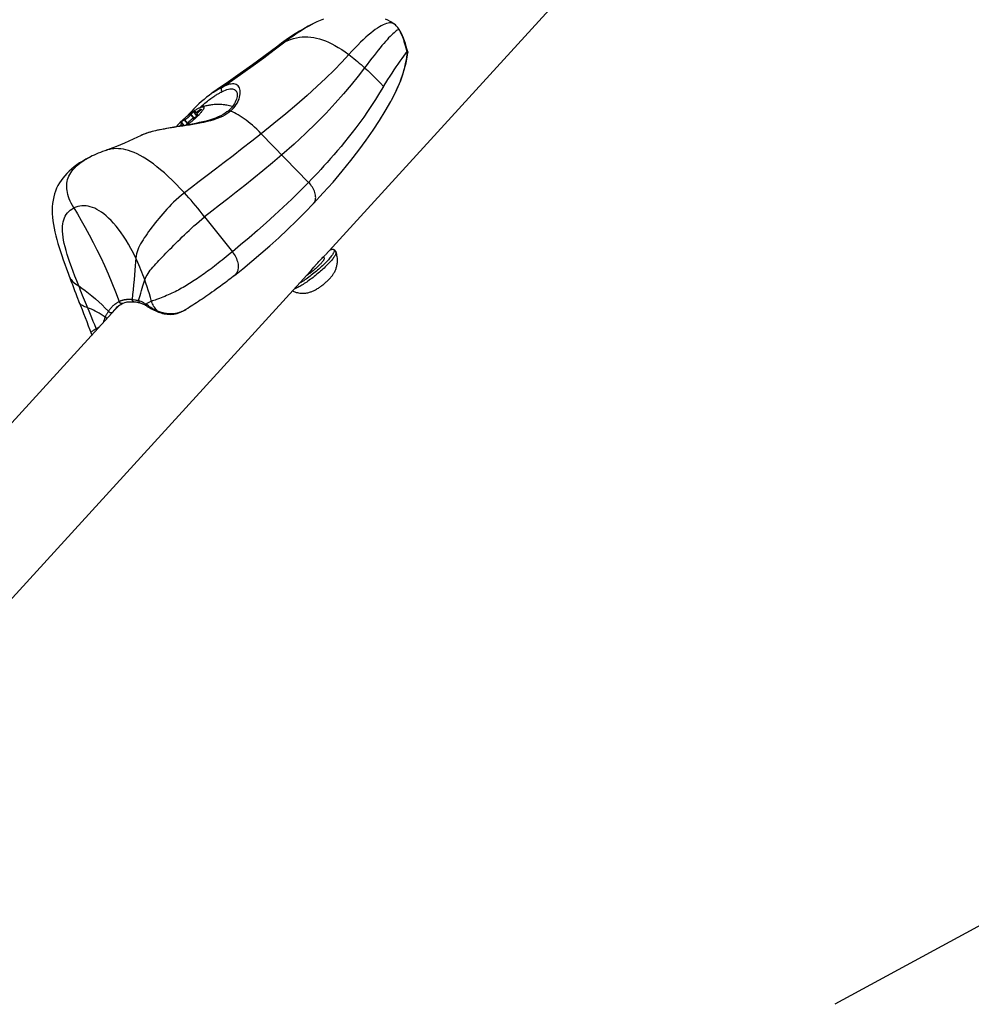
# Model space of a CAD drawing. Units: millimetres. Extents: x -7265 to 5627, y -9814 to 2514.
# Drawn here: x 2271 to 2540, y -6634 to -6356 of the extents above; entities that cross this region are included whole.
import ezdxf

# ---------------------------------------------------------------- set-up
doc = ezdxf.new("R2010")
doc.units = ezdxf.units.MM
doc.header["$LTSCALE"] = 200
doc.layers.add('PW_SITE', color=150, linetype='Continuous')

msp = doc.modelspace()

# ---------------------------------------------------------------- linework, layer by layer
at = {"layer": 'PW_SITE', "color": 7}
for points in [[(2507.328, -6257.882), (2357.152, -6422.45)], [(2353.78, -6357.108), (2353.465, -6357.264), (2352.277, -6357.879), (2351.068, -6358.548), (2349.842, -6359.268), (2348.599, -6360.04), (2347.341, -6360.862), (2346.068, -6361.734), (2344.788, -6362.651), (2343.716, -6363.448), (2344.196, -6363.106), (2344.908, -6362.666), (2345.694, -6362.25), (2346.516, -6361.877), (2347.339, -6361.565), (2348.162, -6361.312), (2348.985, -6361.118), (2349.805, -6360.98), (2350.623, -6360.897), (2351.436, -6360.867), (2352.244, -6360.888), (2353.053, -6360.957), (2353.859, -6361.073), (2354.665, -6361.233), (2355.484, -6361.442), (2356.318, -6361.7), (2357.166, -6362.008), (2358.036, -6362.372), (2358.934, -6362.795), (2359.857, -6363.28), (2360.801, -6363.827), (2361.766, -6364.438), (2362.753, -6365.117), (2363.764, -6365.865), (2364.246, -6366.236), (2364.732, -6366.617), (2365.222, -6367.009), (2365.717, -6367.412), (2366.215, -6367.826), (2366.718, -6368.251), (2367.224, -6368.687), (2367.733, -6369.133), (2368.247, -6369.59), (2369.119, -6370.391), (2369.998, -6371.223), (2370.885, -6372.085), (2371.779, -6372.978), (2372.679, -6373.902), (2373.586, -6374.856), (2372.477, -6376.72), (2371.351, -6378.523), (2370.22, -6380.261), (2369.092, -6381.925), (2367.975, -6383.518), (2366.866, -6385.049), (2365.771, -6386.518), (2364.694, -6387.922), (2363.633, -6389.272), (2362.591, -6390.567), (2361.571, -6391.807), (2360.57, -6393), (2359.589, -6394.147), (2358.631, -6395.246), (2357.69, -6396.307), (2356.769, -6397.33), (2355.868, -6398.315), (2354.982, -6399.269), (2354.111, -6400.195), (2353.258, -6401.09), (2352.422, -6401.955), (2350.062, -6404.343), (2347.666, -6406.695), (2345.248, -6409), (2342.827, -6411.246), (2340.411, -6413.429), (2337.998, -6415.56), (2335.596, -6417.637), (2333.222, -6419.648), (2330.891, -6421.587), (2330.294, -6422.079), (2329.706, -6422.56), (2329.129, -6423.03), (2328.563, -6423.485), (2328.009, -6423.928), (2327.464, -6424.359), (2326.927, -6424.78), (2326.401, -6425.189), (2325.881, -6425.588), (2325.369, -6425.978), (2324.865, -6426.357), (2324.366, -6426.728), (2323.874, -6427.091), (2323.388, -6427.444), (2322.907, -6427.79), (2322.432, -6428.127), (2321.962, -6428.456), (2321.497, -6428.777), (2321.036, -6429.091), (2320.58, -6429.398), (2320.126, -6429.698), (2319.677, -6429.991), (2319.231, -6430.277), (2318.786, -6430.558), (2318.34, -6430.832), (2317.896, -6431.102), (2317.451, -6431.366), (2317.003, -6431.625), (2316.555, -6431.88), (2316.102, -6432.13), (2315.647, -6432.375), (2315.189, -6432.614), (2314.723, -6432.85), (2314.249, -6433.081), (2313.769, -6433.308), (2313.281, -6433.53), (2312.784, -6433.747), (2312.283, -6433.959), (2311.787, -6434.163), (2311.3, -6434.359), (2310.824, -6434.545), (2310.363, -6434.722), (2309.501, -6435.055), (2309.102, -6435.203), (2308.727, -6435.337), (2308.38, -6435.461), (2308.063, -6435.575), (2307.766, -6434.512), (2307.459, -6433.469), (2307.144, -6432.444), (2306.82, -6431.439), (2306.488, -6430.453), (2306.149, -6429.486), (2305.883, -6428.756), (2305.613, -6428.038), (2305.339, -6427.331), (2305.06, -6426.636), (2304.778, -6425.953), (2304.492, -6425.282), (2304.202, -6424.623), (2303.908, -6423.975), (2303.611, -6423.339), (2302.942, -6421.974), (2302.262, -6420.678), (2301.574, -6419.449), (2300.879, -6418.291), (2300.18, -6417.2), (2299.476, -6416.173), (2298.768, -6415.211), (2298.059, -6414.318), (2297.353, -6413.493), (2296.652, -6412.739), (2295.958, -6412.053), (2295.27, -6411.431), (2294.595, -6410.877), (2293.934, -6410.39), (2293.28, -6409.961), (2292.637, -6409.594), (2292.01, -6409.285), (2291.388, -6409.031), (2290.777, -6408.832), (2290.178, -6408.689), (2289.583, -6408.598), (2288.995, -6408.56), (2288.416, -6408.575), (2287.839, -6408.645), (2287.262, -6408.773), (2286.694, -6408.959), (2286.136, -6409.202), (2287.15, -6410.89), (2288.236, -6412.754), (2289.358, -6414.745), (2290.479, -6416.806), (2291.58, -6418.909), (2292.663, -6421.057), (2293.711, -6423.224), (2294.745, -6425.451), (2295.793, -6427.811), (2296.85, -6430.312), (2297.9, -6432.929), (2298.932, -6435.653), (2298.847, -6435.697), (2298.763, -6435.74), (2298.68, -6435.784), (2298.6, -6435.829), (2298.521, -6435.874), (2298.442, -6435.92), (2298.365, -6435.967), (2298.212, -6436.065), (2298.134, -6436.117), (2298.056, -6436.171), (2297.973, -6436.228), (2297.888, -6436.289), (2297.708, -6436.426), (2297.612, -6436.502), (2297.513, -6436.585), (2297.408, -6436.67), (2297.297, -6436.763), (2297.184, -6436.867), (2296.963, -6437.074), (2296.856, -6437.181), (2296.753, -6437.289), (2296.655, -6437.395), (2296.559, -6437.5), (2296.463, -6437.608), (2296.367, -6437.721), (2296.271, -6437.838), (2296.174, -6437.96), (2296.076, -6438.089), (2295.976, -6438.225), (2295.877, -6438.371)], [(2325.419, -6376.596), (2325.569, -6376.495), (2325.855, -6376.307), (2326.13, -6376.132), (2326.392, -6375.97), (2326.641, -6375.82), (2326.879, -6375.681), (2327.105, -6375.553), (2327.318, -6375.435), (2327.521, -6375.326), (2327.713, -6375.225), (2327.893, -6375.134), (2328.061, -6375.05), (2330.956, -6373.061), (2333.868, -6371.013), (2336.797, -6368.906), (2339.744, -6366.743), (2342.709, -6364.524), (2345.694, -6362.25), (2346.869, -6361.368), (2348.036, -6360.533), (2349.195, -6359.749), (2350.335, -6359.022), (2351.451, -6358.354), (2352.551, -6357.74), (2353.635, -6357.18)], [(2377.928, -6358.742), (2377.803, -6358.547), (2377.666, -6358.35), (2377.518, -6358.154), (2377.359, -6357.96), (2377.187, -6357.77), (2377.001, -6357.583), (2376.799, -6357.401), (2376.58, -6357.227), (2376.345, -6357.062), (2376.023, -6356.973), (2375.67, -6356.929), (2375.288, -6356.933), (2374.876, -6356.985), (2374.436, -6357.088), (2373.969, -6357.241), (2373.474, -6357.447), (2372.952, -6357.706), (2372.405, -6358.016), (2371.831, -6358.379), (2371.232, -6358.795), (2370.607, -6359.263), (2369.956, -6359.782), (2369.28, -6360.353), (2368.576, -6360.977), (2367.845, -6361.655), (2367.085, -6362.385), (2366.297, -6363.171), (2365.48, -6364.014), (2364.635, -6364.913), (2363.764, -6365.865), (2361.778, -6368.006), (2359.613, -6370.232), (2357.266, -6372.54), (2354.736, -6374.926), (2352.017, -6377.395), (2349.098, -6379.955), (2345.968, -6382.61), (2342.626, -6385.361), (2339.067, -6388.21), (2338.424, -6387.563), (2337.793, -6386.953), (2337.172, -6386.381), (2336.564, -6385.844), (2335.966, -6385.341), (2335.378, -6384.87), (2334.798, -6384.428), (2334.227, -6384.015), (2333.663, -6383.629), (2333.105, -6383.268), (2332.555, -6382.933), (2332.009, -6382.621), (2331.467, -6382.332), (2330.931, -6382.065), (2330.399, -6381.82), (2330.866, -6381.397), (2331.29, -6380.95), (2331.672, -6380.482), (2332.013, -6379.992), (2332.313, -6379.485), (2332.566, -6378.97), (2332.772, -6378.446), (2332.931, -6377.921), (2333.04, -6377.41), (2333.099, -6376.913), (2333.109, -6376.438), (2333.074, -6376.001), (2332.991, -6375.604), (2332.864, -6375.249), (2332.697, -6374.942), (2332.493, -6374.684), (2332.25, -6374.476), (2331.973, -6374.317), (2331.664, -6374.209), (2331.321, -6374.15), (2330.946, -6374.141), (2330.534, -6374.18), (2330.091, -6374.268), (2329.621, -6374.401), (2329.128, -6374.577), (2328.608, -6374.794), (2328.061, -6375.05)], [(2356.645, -6355.836), (2355.709, -6356.222), (2354.77, -6356.638), (2353.78, -6357.108)], [(2376.345, -6357.062), (2376.057, -6356.878), (2375.778, -6356.713), (2375.602, -6356.615), (2375.45, -6356.533), (2374.783, -6356.185), (2374.132, -6355.866)], [(2376.394, -6357.09), (2376.394, -6357.09), (2376.245, -6356.994), (2375.956, -6356.816), (2375.675, -6356.655), (2375.602, -6356.615)], [(2376.345, -6357.062), (2376.394, -6357.09)], [(2377.928, -6358.742), (2377.999, -6358.795), (2378.058, -6358.859), (2378.082, -6358.894), (2378.083, -6358.895), (2377.992, -6358.751), (2377.797, -6358.464), (2377.594, -6358.196), (2377.383, -6357.947), (2377.165, -6357.718), (2376.941, -6357.508), (2376.712, -6357.318), (2376.479, -6357.147), (2376.394, -6357.09)], [(2373.586, -6374.856), (2374.211, -6373.879), (2374.826, -6372.923), (2375.43, -6371.994), (2376.021, -6371.091), (2376.599, -6370.212), (2377.169, -6369.361), (2377.727, -6368.541), (2378.271, -6367.754), (2378.798, -6367.005), (2379.306, -6366.298), (2380.239, -6365.012), (2380.159, -6364.699), (2380.076, -6364.386), (2379.991, -6364.072), (2379.905, -6363.756), (2379.816, -6363.441), (2379.726, -6363.131), (2379.636, -6362.827), (2379.544, -6362.529), (2379.453, -6362.241), (2379.362, -6361.964), (2379.27, -6361.697), (2379.18, -6361.442), (2379.091, -6361.199), (2379.003, -6360.968), (2378.916, -6360.747), (2378.83, -6360.537), (2378.745, -6360.337), (2378.661, -6360.145), (2378.578, -6359.963), (2378.495, -6359.788), (2378.413, -6359.621), (2378.332, -6359.46), (2378.251, -6359.306), (2378.17, -6359.158), (2378.089, -6359.014), (2378.008, -6358.876), (2377.927, -6358.742), (2377.697, -6358.853), (2377.442, -6359.002), (2377.163, -6359.191), (2376.862, -6359.421), (2376.538, -6359.691), (2376.19, -6360.002), (2375.82, -6360.355), (2375.429, -6360.748), (2375.015, -6361.182), (2374.578, -6361.657), (2374.12, -6362.173), (2373.639, -6362.729), (2373.135, -6363.326), (2372.609, -6363.963), (2372.059, -6364.641), (2371.486, -6365.359), (2370.889, -6366.118), (2370.267, -6366.919), (2369.62, -6367.765), (2368.946, -6368.656), (2368.247, -6369.59), (2366.46, -6371.919), (2364.483, -6374.369), (2362.31, -6376.933), (2359.932, -6379.608), (2357.345, -6382.382), (2354.554, -6385.238), (2351.554, -6388.164), (2348.335, -6391.156), (2344.888, -6394.202), (2342.197, -6396.485), (2339.532, -6398.685), (2336.917, -6400.797), (2334.386, -6402.81), (2331.945, -6404.729), (2329.58, -6406.578), (2327.297, -6408.359), (2325.119, -6410.063), (2323.06, -6411.688), (2322.411, -6410.873), (2321.766, -6410.074), (2321.124, -6409.29), (2320.485, -6408.523), (2319.851, -6407.771), (2319.219, -6407.036), (2318.592, -6406.317), (2317.967, -6405.614), (2317.347, -6404.927), (2316.174, -6403.664), (2315.023, -6402.471), (2313.895, -6401.348), (2312.787, -6400.293), (2311.702, -6399.307), (2310.642, -6398.392), (2309.605, -6397.545), (2308.593, -6396.768), (2307.61, -6396.063), (2306.66, -6395.429), (2305.739, -6394.863), (2304.848, -6394.363), (2303.985, -6393.926), (2303.152, -6393.55), (2302.35, -6393.235), (2301.586, -6392.978), (2300.852, -6392.775), (2300.135, -6392.619), (2299.426, -6392.509), (2298.733, -6392.447), (2298.064, -6392.431), (2297.431, -6392.46), (2296.823, -6392.529), (2296.205, -6392.643), (2295.569, -6392.811), (2295.228, -6392.923), (2294.88, -6393.047), (2294.25, -6393.279), (2293.637, -6393.515), (2293.039, -6393.756), (2292.458, -6394.002), (2291.894, -6394.25), (2291.349, -6394.502), (2290.879, -6394.728), (2290.874, -6394.73)], [(2380.404, -6365.136), (2380.236, -6364.499), (2379.99, -6363.613), (2379.74, -6362.774), (2379.481, -6361.983), (2379.211, -6361.241), (2378.929, -6360.546), (2378.632, -6359.898), (2378.319, -6359.299), (2378.082, -6358.894)], [(2343.716, -6363.448), (2340.156, -6366.114), (2336.566, -6368.753), (2333.116, -6371.24), (2329.807, -6373.577), (2326.647, -6375.761), (2325.401, -6376.608)], [(2375.61, -6379.138), (2375.827, -6378.742), (2376.193, -6378.053), (2376.54, -6377.379), (2376.867, -6376.719), (2377.176, -6376.073), (2377.467, -6375.442), (2377.74, -6374.823), (2377.996, -6374.218), (2378.235, -6373.626), (2378.458, -6373.048), (2378.666, -6372.483), (2378.858, -6371.932), (2379.035, -6371.396), (2379.198, -6370.874), (2379.347, -6370.368), (2379.483, -6369.876), (2379.607, -6369.398), (2379.719, -6368.935), (2379.821, -6368.486), (2379.912, -6368.05), (2379.993, -6367.629), (2380.065, -6367.219), (2380.129, -6366.823), (2380.185, -6366.439), (2380.234, -6366.066), (2380.277, -6365.704), (2380.313, -6365.353), (2380.343, -6365.014), (2380.324, -6364.994), (2380.306, -6364.982), (2380.288, -6364.978), (2380.271, -6364.982), (2380.255, -6364.993), (2380.239, -6365.012)], [(2375.61, -6379.138), (2376.032, -6378.359), (2376.918, -6376.621), (2377.715, -6374.898), (2378.419, -6373.193), (2379.025, -6371.51), (2379.531, -6369.845), (2379.936, -6368.204), (2380.235, -6366.597), (2380.412, -6365.245)], [(2380.343, -6365.013), (2380.371, -6365.056), (2380.392, -6365.101), (2380.404, -6365.136), (2380.406, -6365.147), (2380.413, -6365.194), (2380.412, -6365.245)], [(2325.401, -6376.608), (2324.989, -6376.892), (2324.297, -6377.396), (2323.595, -6377.938), (2322.888, -6378.516), (2322.178, -6379.13), (2321.465, -6379.779), (2320.753, -6380.459), (2320.045, -6381.168), (2319.341, -6381.903), (2318.643, -6382.658), (2318.116, -6383.249)], [(2321.835, -6380.804), (2321.991, -6380.654), (2322.385, -6380.288), (2322.765, -6379.945), (2323.132, -6379.625), (2323.487, -6379.325), (2323.83, -6379.044), (2324.16, -6378.782), (2324.479, -6378.536), (2324.788, -6378.306), (2325.085, -6378.092), (2325.37, -6377.891), (2325.645, -6377.704), (2325.908, -6377.531), (2326.16, -6377.369), (2326.401, -6377.219), (2326.63, -6377.081), (2326.849, -6376.952), (2327.057, -6376.833), (2327.254, -6376.724), (2327.441, -6376.624), (2327.617, -6376.531), (2327.783, -6376.446), (2327.939, -6376.369)], [(2328.061, -6375.05), (2327.98, -6375.116), (2327.91, -6375.195), (2327.851, -6375.287), (2327.805, -6375.389), (2327.773, -6375.501), (2327.755, -6375.621), (2327.75, -6375.745), (2327.761, -6375.873), (2327.785, -6376.001), (2327.824, -6376.128), (2327.875, -6376.252), (2327.939, -6376.369)], [(2327.939, -6376.369), (2328.439, -6376.132), (2328.918, -6375.934), (2329.373, -6375.776), (2329.802, -6375.658), (2330.203, -6375.582), (2330.573, -6375.553), (2330.909, -6375.57), (2331.212, -6375.634), (2331.484, -6375.743), (2331.723, -6375.9), (2331.929, -6376.104), (2332.102, -6376.358), (2332.107, -6376.367)], [(2332.107, -6376.367), (2332.154, -6376.469), (2332.209, -6376.646), (2332.247, -6376.861), (2332.264, -6377.111), (2332.257, -6377.396), (2332.221, -6377.716), (2332.154, -6378.066), (2332.051, -6378.443), (2331.91, -6378.846), (2331.726, -6379.268), (2331.504, -6379.692), (2331.243, -6380.114), (2330.946, -6380.528), (2330.622, -6380.92), (2330.281, -6381.283), (2329.924, -6381.62), (2329.693, -6381.819)], [(2315.034, -6386.259), (2315.089, -6386.188), (2315.204, -6386.043), (2315.33, -6385.893), (2315.464, -6385.737), (2315.608, -6385.577), (2315.759, -6385.412), (2315.919, -6385.244), (2316.087, -6385.073), (2316.261, -6384.899), (2316.442, -6384.722), (2316.63, -6384.544), (2316.823, -6384.364), (2317.021, -6384.184), (2317.225, -6384.003), (2317.431, -6383.822), (2317.641, -6383.642), (2317.855, -6383.463), (2318.07, -6383.286), (2318.288, -6383.11), (2318.506, -6382.937), (2318.725, -6382.768), (2318.944, -6382.602), (2319.162, -6382.439), (2319.379, -6382.282), (2319.594, -6382.129), (2319.807, -6381.981), (2320.016, -6381.839), (2320.222, -6381.704), (2320.424, -6381.574), (2320.62, -6381.452), (2320.812, -6381.336), (2320.998, -6381.228), (2321.177, -6381.128), (2321.35, -6381.035), (2321.516, -6380.951), (2321.673, -6380.876), (2321.823, -6380.809), (2321.964, -6380.751), (2322.061, -6380.714), (2322.292, -6380.633), (2322.528, -6380.556), (2322.767, -6380.481), (2323.011, -6380.41), (2323.258, -6380.342), (2323.511, -6380.278), (2323.768, -6380.218), (2324.03, -6380.162), (2324.297, -6380.11), (2324.569, -6380.062), (2324.847, -6380.019), (2325.129, -6379.981), (2325.418, -6379.949), (2325.712, -6379.921), (2326.011, -6379.9), (2326.317, -6379.884), (2326.629, -6379.875), (2326.947, -6379.873), (2327.271, -6379.879), (2327.6, -6379.891), (2327.937, -6379.913), (2328.28, -6379.942), (2328.63, -6379.981), (2328.987, -6380.03), (2329.352, -6380.09), (2329.723, -6380.16), (2330.103, -6380.243), (2330.49, -6380.339), (2330.885, -6380.449), (2330.982, -6380.479)], [(2353.791, -6407.935), (2356.568, -6404.958), (2359.325, -6401.864), (2361.916, -6398.816), (2364.341, -6395.822), (2366.602, -6392.889), (2368.705, -6390.016), (2370.65, -6387.213), (2372.435, -6384.485), (2374.067, -6381.832), (2375.616, -6379.128)], [(2330.399, -6381.82), (2329.907, -6382.217), (2329.356, -6382.598), (2328.746, -6382.964), (2328.082, -6383.313), (2327.36, -6383.647), (2326.567, -6383.962), (2325.688, -6384.262), (2324.741, -6384.548), (2323.766, -6384.807), (2322.766, -6385.039), (2321.74, -6385.251), (2320.728, -6385.443), (2319.736, -6385.617), (2318.759, -6385.776), (2317.817, -6385.924), (2316.915, -6386.063), (2316.047, -6386.192), (2315.216, -6386.317), (2314.422, -6386.439), (2313.664, -6386.556), (2312.939, -6386.673), (2312.248, -6386.789), (2311.589, -6386.904), (2310.958, -6387.02), (2310.354, -6387.138), (2309.778, -6387.257), (2309.234, -6387.377), (2308.722, -6387.498), (2308.242, -6387.619), (2307.79, -6387.741), (2307.369, -6387.863), (2306.978, -6387.983), (2306.612, -6388.104), (2306.273, -6388.223), (2305.959, -6388.341), (2305.666, -6388.457), (2305.392, -6388.573), (2305.14, -6388.687), (2304.909, -6388.797), (2304.094, -6389.193), (2302.855, -6389.78), (2301.646, -6390.334), (2300.463, -6390.857), (2299.307, -6391.35), (2298.187, -6391.808), (2297.105, -6392.233), (2296.059, -6392.625), (2295.228, -6392.923)], [(2330.399, -6381.82), (2330.298, -6381.774), (2330.197, -6381.741), (2330.098, -6381.721), (2330.004, -6381.714), (2329.914, -6381.722), (2329.831, -6381.742), (2329.756, -6381.776), (2329.693, -6381.819), (2329.377, -6382.07), (2328.855, -6382.441), (2328.27, -6382.804), (2327.616, -6383.156), (2326.897, -6383.493), (2326.122, -6383.81), (2325.293, -6384.107), (2324.414, -6384.383), (2323.496, -6384.638), (2322.544, -6384.875), (2321.56, -6385.096), (2320.556, -6385.302), (2319.535, -6385.496), (2318.499, -6385.681), (2317.461, -6385.858), (2316.422, -6386.031), (2315.385, -6386.201), (2314.36, -6386.371), (2313.351, -6386.542), (2312.361, -6386.716), (2311.399, -6386.895), (2310.469, -6387.081), (2309.577, -6387.274), (2308.73, -6387.477), (2307.934, -6387.688), (2307.191, -6387.908), (2306.509, -6388.134), (2305.89, -6388.365), (2305.331, -6388.6), (2304.909, -6388.797), (2304.909, -6388.797)], [(2322.096, -6380.702), (2322.219, -6380.662), (2322.332, -6380.632), (2322.435, -6380.611), (2322.528, -6380.599), (2322.61, -6380.597), (2322.682, -6380.605), (2322.742, -6380.621), (2322.792, -6380.647), (2322.83, -6380.683), (2322.857, -6380.728), (2322.873, -6380.782), (2322.877, -6380.844), (2322.87, -6380.916), (2322.851, -6380.996), (2322.821, -6381.085), (2322.78, -6381.182), (2322.727, -6381.286), (2322.663, -6381.398), (2322.589, -6381.518), (2322.504, -6381.644), (2322.408, -6381.777), (2322.302, -6381.916), (2322.186, -6382.062), (2322.061, -6382.212), (2321.927, -6382.368), (2321.783, -6382.528), (2321.631, -6382.692), (2321.472, -6382.86), (2321.304, -6383.032), (2321.129, -6383.206), (2320.948, -6383.382), (2320.76, -6383.561), (2320.567, -6383.741), (2320.369, -6383.921), (2320.166, -6384.102), (2319.959, -6384.283), (2319.749, -6384.463), (2319.536, -6384.642), (2319.32, -6384.819), (2319.103, -6384.994), (2318.884, -6385.167), (2318.666, -6385.337), (2318.447, -6385.503), (2318.229, -6385.665), (2318.117, -6385.746)], [(2319.229, -6382.737), (2319.146, -6382.865)], [(2321.114, -6382.961), (2321.025, -6382.852), (2321.059, -6382.84), (2321.088, -6382.833), (2321.111, -6382.83), (2321.13, -6382.832), (2321.144, -6382.838), (2321.149, -6382.842), (2321.153, -6382.848), (2321.156, -6382.863), (2321.153, -6382.882), (2321.146, -6382.905), (2321.133, -6382.931), (2321.114, -6382.962), (2321.091, -6382.995), (2321.063, -6383.031), (2321.03, -6383.071), (2320.994, -6383.112), (2320.953, -6383.155), (2320.908, -6383.201), (2320.861, -6383.246), (2320.81, -6383.293), (2320.757, -6383.34), (2320.703, -6383.387), (2320.648, -6383.433), (2320.591, -6383.479), (2320.534, -6383.522), (2320.478, -6383.564), (2320.421, -6383.604), (2320.367, -6383.642), (2320.314, -6383.676), (2320.263, -6383.707), (2320.215, -6383.735), (2320.171, -6383.759), (2320.129, -6383.779), (2320.091, -6383.795), (2319.229, -6382.737), (2319.253, -6382.703), (2319.281, -6382.667), (2319.313, -6382.628), (2319.35, -6382.587), (2319.391, -6382.543), (2319.435, -6382.498), (2319.483, -6382.452), (2319.533, -6382.405), (2319.586, -6382.359), (2319.64, -6382.312), (2319.696, -6382.265), (2319.753, -6382.22), (2319.809, -6382.177), (2319.866, -6382.134), (2319.922, -6382.094), (2319.976, -6382.057), (2320.03, -6382.023), (2320.08, -6381.991), (2320.128, -6381.964), (2320.173, -6381.94), (2320.215, -6381.919), (2320.252, -6381.904), (2320.286, -6381.892), (2320.314, -6381.884), (2320.338, -6381.882), (2320.357, -6381.883), (2320.371, -6381.889), (2320.376, -6381.894), (2320.38, -6381.9), (2320.383, -6381.914), (2320.38, -6381.933), (2320.373, -6381.956), (2320.36, -6381.982), (2320.342, -6382.013), (2320.259, -6382.14), (2320.233, -6382.182), (2320.214, -6382.22), (2320.2, -6382.253), (2320.192, -6382.282), (2320.19, -6382.307), (2320.194, -6382.327), (2320.201, -6382.339), (2320.204, -6382.343), (2320.22, -6382.353), (2320.242, -6382.359), (2320.269, -6382.359), (2320.303, -6382.355), (2320.341, -6382.346), (2320.384, -6382.332), (2320.432, -6382.313), (2320.485, -6382.29), (2320.542, -6382.262), (2320.603, -6382.229), (2320.667, -6382.193), (2320.734, -6382.152), (2320.805, -6382.108), (2320.877, -6382.06), (2320.951, -6382.01), (2321.027, -6381.956), (2321.103, -6381.9), (2321.18, -6381.842), (2321.257, -6381.782), (2321.335, -6381.72), (2321.513, -6381.939), (2321.436, -6382.002), (2321.362, -6382.065), (2321.29, -6382.129), (2321.22, -6382.192), (2321.152, -6382.256), (2321.087, -6382.318), (2321.026, -6382.379), (2320.968, -6382.439), (2320.915, -6382.497), (2320.866, -6382.553), (2320.822, -6382.606), (2320.783, -6382.656), (2320.75, -6382.703), (2320.721, -6382.746), (2320.699, -6382.786), (2320.682, -6382.821), (2320.671, -6382.853), (2320.666, -6382.88), (2320.668, -6382.902), (2320.675, -6382.92), (2320.677, -6382.924), (2320.688, -6382.933), (2320.706, -6382.941), (2320.731, -6382.944), (2320.761, -6382.942), (2320.797, -6382.936), (2320.837, -6382.924), (2320.884, -6382.907), (2321.023, -6383.079)], [(2320.905, -6383.203), (2320.201, -6382.339)], [(2321.025, -6382.852), (2320.884, -6382.907)], [(2321.442, -6381.632), (2321.335, -6381.72)], [(2321.513, -6381.939), (2321.62, -6381.852)], [(2329.693, -6381.819), (2329.693, -6381.819)], [(2315.946, -6386.109), (2315.954, -6386.103), (2316.029, -6386.039), (2316.101, -6385.976), (2316.171, -6385.913), (2316.239, -6385.849), (2316.304, -6385.787), (2316.365, -6385.725), (2316.422, -6385.665), (2316.476, -6385.608), (2316.524, -6385.552), (2316.569, -6385.499), (2316.607, -6385.449), (2316.641, -6385.402), (2316.669, -6385.359), (2316.692, -6385.319), (2316.708, -6385.284), (2316.719, -6385.252), (2316.724, -6385.225), (2316.723, -6385.203), (2316.716, -6385.185), (2316.713, -6385.181), (2316.703, -6385.172), (2316.684, -6385.164), (2316.659, -6385.161), (2316.629, -6385.163), (2316.594, -6385.169), (2316.553, -6385.181), (2316.507, -6385.197), (2316.366, -6385.253), (2316.332, -6385.265), (2316.303, -6385.272), (2316.279, -6385.275), (2316.261, -6385.273), (2316.247, -6385.267), (2316.242, -6385.262), (2316.238, -6385.257), (2316.235, -6385.242), (2316.237, -6385.223), (2316.245, -6385.2), (2316.258, -6385.174), (2316.276, -6385.143), (2316.3, -6385.11), (2316.328, -6385.073), (2316.36, -6385.034), (2316.397, -6384.993), (2316.438, -6384.949), (2316.483, -6384.904), (2316.53, -6384.858), (2316.58, -6384.812), (2316.633, -6384.765), (2316.687, -6384.718), (2316.743, -6384.672), (2316.8, -6384.626), (2316.857, -6384.583), (2316.913, -6384.541), (2316.969, -6384.501), (2317.024, -6384.463), (2317.077, -6384.429), (2317.128, -6384.397), (2317.176, -6384.37), (2317.22, -6384.346), (2317.261, -6384.326), (2317.299, -6384.31), (2318.162, -6385.368), (2318.138, -6385.402), (2318.11, -6385.438), (2318.078, -6385.477), (2318.041, -6385.518), (2318, -6385.562), (2317.955, -6385.607), (2317.908, -6385.652), (2317.857, -6385.699), (2317.805, -6385.746), (2317.751, -6385.793), (2317.726, -6385.813)], [(2317.165, -6385.908), (2317.177, -6385.885), (2317.191, -6385.852), (2317.199, -6385.822), (2317.201, -6385.798), (2317.196, -6385.777), (2317.189, -6385.766), (2317.186, -6385.762), (2317.17, -6385.752), (2317.149, -6385.746), (2317.121, -6385.745), (2317.088, -6385.75), (2317.05, -6385.759), (2317.007, -6385.773), (2316.958, -6385.792), (2316.906, -6385.815), (2316.849, -6385.843), (2316.788, -6385.876), (2316.724, -6385.912), (2316.657, -6385.953), (2316.586, -6385.997), (2316.572, -6386.006)], [(2317.289, -6385.887), (2316.713, -6385.181)], [(2317.441, -6384.254), (2317.299, -6384.31)], [(2318.162, -6385.368), (2318.244, -6385.24)], [(2319.95, -6383.851), (2320.091, -6383.795)], [(2330.891, -6421.587), (2331.164, -6421.95), (2331.417, -6422.327), (2331.647, -6422.713), (2331.854, -6423.107), (2332.035, -6423.506), (2332.19, -6423.907), (2332.318, -6424.308), (2332.417, -6424.706), (2332.487, -6425.098), (2332.528, -6425.482), (2332.54, -6425.855), (2332.521, -6426.215), (2332.473, -6426.559), (2332.396, -6426.885), (2332.29, -6427.192), (2332.156, -6427.476), (2331.994, -6427.736), (2331.807, -6427.97), (2331.595, -6428.177), (2331.518, -6428.24), (2333.883, -6426.345), (2336.412, -6424.256), (2338.938, -6422.102), (2341.462, -6419.881), (2343.98, -6417.593), (2346.488, -6415.24), (2348.982, -6412.823), (2351.463, -6410.34), (2353.791, -6407.935), (2353.791, -6407.935), (2353.838, -6407.884), (2354.009, -6407.665), (2354.151, -6407.422), (2354.264, -6407.157), (2354.347, -6406.872), (2354.399, -6406.568), (2354.421, -6406.248), (2354.411, -6405.913), (2354.371, -6405.566), (2354.3, -6405.21), (2354.199, -6404.845), (2354.068, -6404.476), (2353.909, -6404.104), (2353.722, -6403.732), (2353.508, -6403.362), (2353.27, -6402.997), (2353.009, -6402.64), (2352.725, -6402.291), (2352.422, -6401.955), (2339.067, -6388.21), (2336.355, -6390.339), (2333.686, -6392.412), (2331.076, -6394.422), (2328.549, -6396.358), (2326.114, -6398.219), (2323.766, -6400.011), (2321.514, -6401.732), (2319.371, -6403.373), (2317.347, -6404.927), (2316.52, -6405.585), (2315.743, -6406.246), (2315.008, -6406.909), (2314.312, -6407.57), (2313.649, -6408.23), (2313.014, -6408.888), (2312.402, -6409.543), (2311.812, -6410.195), (2311.24, -6410.844), (2310.685, -6411.489), (2310.146, -6412.131), (2309.622, -6412.769), (2309.11, -6413.406), (2308.612, -6414.039), (2308.132, -6414.664), (2307.673, -6415.275), (2307.234, -6415.876), (2306.813, -6416.469), (2306.411, -6417.053), (2306.029, -6417.627), (2305.662, -6418.2), (2305.31, -6418.778), (2304.98, -6419.354), (2304.678, -6419.925), (2304.412, -6420.486), (2304.181, -6421.04), (2303.982, -6421.602), (2303.818, -6422.173), (2303.693, -6422.752), (2303.611, -6423.339), (2303.514, -6424.403), (2303.423, -6425.563), (2303.24, -6428.125), (2303.135, -6429.498), (2303.017, -6430.891), (2302.882, -6432.276), (2302.739, -6433.664), (2302.603, -6435.072), (2302.753, -6435.077), (2302.9, -6435.089), (2303.312, -6435.138), (2303.44, -6435.157), (2303.683, -6435.198), (2303.799, -6435.221), (2303.91, -6435.245), (2304.018, -6435.27), (2304.123, -6435.295), (2304.225, -6435.323), (2304.42, -6435.378)], [(2290.964, -6444.407), (2290.964, -6444.377), (2290.993, -6444.319), (2291.058, -6444.241), (2291.157, -6444.143), (2291.294, -6444.03), (2291.465, -6443.902), (2291.668, -6443.755), (2291.9, -6443.592), (2292.161, -6443.417), (2292.449, -6443.234), (2292.039, -6442.227), (2291.632, -6441.233), (2291.228, -6440.251), (2290.829, -6439.283), (2290.434, -6438.328), (2289.166, -6435.264), (2288.599, -6433.89), (2288.322, -6433.214), (2288.049, -6432.546), (2287.78, -6431.886), (2287.517, -6431.234), (2286.951, -6429.818), (2286.415, -6428.451), (2285.912, -6427.131), (2285.443, -6425.861), (2285.01, -6424.64), (2284.611, -6423.463), (2284.25, -6422.331), (2283.93, -6421.247), (2283.654, -6420.212), (2283.421, -6419.228), (2283.232, -6418.294), (2283.085, -6417.407), (2282.982, -6416.573), (2282.923, -6415.79), (2282.907, -6415.049), (2282.934, -6414.353), (2283.002, -6413.703), (2283.113, -6413.09), (2283.266, -6412.515), (2283.462, -6411.983), (2283.703, -6411.482), (2283.988, -6411.016), (2284.315, -6410.586), (2284.693, -6410.188), (2285.125, -6409.822), (2285.607, -6409.492), (2286.136, -6409.202), (2285.745, -6408.533), (2285.399, -6407.879), (2285.096, -6407.242), (2284.837, -6406.618), (2284.619, -6406.01), (2284.443, -6405.42), (2284.306, -6404.848), (2284.208, -6404.292), (2284.147, -6403.75), (2284.123, -6403.223), (2284.134, -6402.708), (2284.181, -6402.199), (2284.263, -6401.695), (2284.383, -6401.197), (2284.542, -6400.703), (2284.741, -6400.211), (2284.982, -6399.724), (2285.264, -6399.244), (2285.589, -6398.772), (2285.957, -6398.308), (2286.364, -6397.856), (2286.81, -6397.417), (2287.296, -6396.989), (2287.82, -6396.573), (2288.381, -6396.169), (2288.981, -6395.777), (2289.618, -6395.396), (2290.293, -6395.026), (2290.874, -6394.73), (2290.476, -6394.929), (2289.524, -6395.433), (2288.621, -6395.953), (2287.764, -6396.489), (2286.954, -6397.042), (2286.188, -6397.612), (2285.468, -6398.2), (2284.791, -6398.805), (2284.157, -6399.43), (2283.567, -6400.074), (2283.021, -6400.738), (2282.517, -6401.424), (2282.058, -6402.131), (2281.644, -6402.86), (2281.273, -6403.619), (2280.946, -6404.409), (2280.666, -6405.23), (2280.436, -6406.084), (2280.254, -6406.973), (2280.124, -6407.894), (2280.046, -6408.841), (2280.02, -6409.813), (2280.043, -6410.807), (2280.114, -6411.816), (2280.227, -6412.834), (2280.379, -6413.862), (2280.567, -6414.904), (2280.79, -6415.959), (2281.044, -6417.027), (2281.329, -6418.114), (2281.643, -6419.219), (2281.984, -6420.342), (2282.35, -6421.489), (2282.74, -6422.661), (2283.152, -6423.858), (2283.588, -6425.084), (2284.048, -6426.343), (2284.529, -6427.633), (2284.938, -6428.712), (2284.957, -6428.762), (2285.121, -6429.096), (2285.333, -6429.416), (2285.587, -6429.721), (2285.881, -6430.017), (2286.22, -6430.314), (2286.607, -6430.616), (2287.04, -6430.922), (2287.517, -6431.234), (2288.397, -6431.819), (2289.316, -6432.483), (2290.263, -6433.218), (2291.231, -6434.016), (2292.205, -6434.86), (2293.162, -6435.725), (2294.088, -6436.59), (2294.989, -6437.465), (2295.877, -6438.371), (2295.792, -6438.492), (2295.714, -6438.614), (2295.504, -6438.969), (2295.44, -6439.082), (2295.322, -6439.3), (2295.267, -6439.406), (2295.164, -6439.613), (2295.115, -6439.714), (2294.806, -6440.387), (2294.65, -6440.786), (2294.509, -6441.195), (2294.379, -6441.603), (2294.339, -6441.731)], [(2308.063, -6435.575), (2307.672, -6435.753), (2307.3, -6435.925), (2306.948, -6436.091), (2306.777, -6436.173), (2306.611, -6436.254), (2306.449, -6436.334), (2305.835, -6435.983), (2305.502, -6435.803), (2305.153, -6435.634), (2304.792, -6435.488), (2304.42, -6435.378), (2304.816, -6433.924), (2305.01, -6433.216), (2305.202, -6432.524), (2305.393, -6431.854), (2305.582, -6431.212), (2305.771, -6430.603), (2305.959, -6430.027), (2306.149, -6429.486), (2306.333, -6429.032), (2306.552, -6428.581), (2306.804, -6428.133), (2307.084, -6427.69), (2307.39, -6427.25), (2307.724, -6426.806), (2308.083, -6426.358), (2308.464, -6425.906), (2308.866, -6425.446), (2309.286, -6424.978), (2309.721, -6424.504), (2310.175, -6424.018), (2310.645, -6423.52), (2311.131, -6423.012), (2311.633, -6422.493), (2312.148, -6421.965), (2312.676, -6421.427), (2313.219, -6420.878), (2313.776, -6420.318), (2314.346, -6419.747), (2314.928, -6419.168), (2315.52, -6418.582), (2316.124, -6417.988), (2316.74, -6417.387), (2317.368, -6416.778), (2318.009, -6416.162), (2318.666, -6415.539), (2319.339, -6414.91), (2320.03, -6414.276), (2320.745, -6413.635), (2321.487, -6412.988), (2322.258, -6412.339), (2323.06, -6411.688), (2330.891, -6421.587)], [(2347.864, -6432.628), (2348.213, -6432.784), (2348.57, -6432.919), (2348.928, -6433.031), (2349.276, -6433.12), (2349.611, -6433.186), (2349.933, -6433.233), (2350.247, -6433.264), (2350.551, -6433.28), (2350.845, -6433.282), (2351.132, -6433.271), (2351.412, -6433.25), (2351.683, -6433.217), (2351.949, -6433.175), (2352.211, -6433.124), (2352.466, -6433.063), (2352.709, -6432.997), (2352.936, -6432.927), (2353.152, -6432.852), (2353.363, -6432.774), (2353.567, -6432.69), (2353.767, -6432.603), (2353.971, -6432.508), (2354.181, -6432.404), (2354.396, -6432.291), (2354.616, -6432.168), (2354.792, -6432.065), (2354.978, -6431.951), (2355.169, -6431.83), (2355.365, -6431.699), (2355.567, -6431.561), (2355.771, -6431.416), (2355.977, -6431.266), (2356.186, -6431.109), (2356.394, -6430.948), (2356.601, -6430.783), (2356.808, -6430.615), (2357.011, -6430.445), (2357.211, -6430.274), (2357.407, -6430.101), (2357.596, -6429.929), (2357.779, -6429.758), (2357.955, -6429.589), (2358.122, -6429.423), (2358.28, -6429.26), (2358.429, -6429.102), (2358.565, -6428.95), (2358.72, -6428.77), (2358.865, -6428.595), (2359.002, -6428.422), (2359.128, -6428.254), (2359.247, -6428.089), (2359.362, -6427.92), (2359.473, -6427.749), (2359.58, -6427.574), (2359.686, -6427.39), (2359.792, -6427.193), (2359.895, -6426.986), (2359.993, -6426.773), (2360.085, -6426.555), (2360.171, -6426.33), (2360.25, -6426.1), (2360.321, -6425.865), (2360.384, -6425.625), (2360.44, -6425.376), (2360.488, -6425.119), (2360.526, -6424.854), (2360.554, -6424.579), (2360.572, -6424.294), (2360.577, -6424), (2360.568, -6423.692), (2360.544, -6423.368), (2360.501, -6423.032), (2360.44, -6422.693), (2360.36, -6422.353), (2360.26, -6422.011), (2360.14, -6421.67)], [(2359.604, -6420.987), (2360.092, -6421.587), (2360.137, -6421.661), (2360.14, -6421.67), (2360.161, -6421.752), (2360.165, -6421.858), (2360.15, -6421.979), (2360.114, -6422.115), (2360.059, -6422.265), (2359.984, -6422.43), (2359.89, -6422.608), (2359.776, -6422.799), (2359.644, -6423.002), (2359.494, -6423.217), (2359.325, -6423.444), (2359.139, -6423.68), (2358.937, -6423.927), (2358.718, -6424.182), (2358.483, -6424.446), (2358.234, -6424.717), (2357.97, -6424.995), (2357.694, -6425.278), (2357.405, -6425.566), (2357.104, -6425.858), (2356.792, -6426.154), (2356.471, -6426.451), (2356.141, -6426.75), (2355.804, -6427.049), (2355.459, -6427.348), (2355.11, -6427.646), (2354.755, -6427.941), (2354.397, -6428.232), (2354.036, -6428.52), (2353.674, -6428.803), (2353.312, -6429.08), (2352.951, -6429.35), (2352.592, -6429.612), (2352.235, -6429.867), (2351.883, -6430.112), (2351.536, -6430.348), (2351.196, -6430.573), (2350.862, -6430.787), (2350.537, -6430.989), (2350.221, -6431.178), (2349.916, -6431.354), (2349.621, -6431.517), (2349.339, -6431.666), (2349.07, -6431.8), (2348.814, -6431.92), (2348.573, -6432.024), (2348.347, -6432.112), (2348.329, -6432.118)], [(2358.462, -6421.014), (2358.563, -6420.979), (2358.756, -6420.923), (2358.933, -6420.883), (2359.091, -6420.859), (2359.232, -6420.852), (2359.353, -6420.861), (2359.456, -6420.887), (2359.539, -6420.929), (2359.604, -6420.987), (2359.648, -6421.062), (2359.672, -6421.152), (2359.677, -6421.258), (2359.661, -6421.379), (2359.625, -6421.515), (2359.57, -6421.665), (2359.495, -6421.83), (2359.401, -6422.008), (2359.288, -6422.199), (2359.156, -6422.402), (2359.005, -6422.618), (2358.836, -6422.844), (2358.651, -6423.08), (2358.448, -6423.327), (2358.229, -6423.583), (2357.995, -6423.846), (2357.745, -6424.118), (2357.482, -6424.395), (2357.205, -6424.678), (2356.915, -6424.967), (2356.615, -6425.259), (2356.304, -6425.554), (2355.982, -6425.852), (2355.653, -6426.15), (2355.315, -6426.449), (2354.97, -6426.749), (2354.621, -6427.046), (2354.267, -6427.34), (2353.908, -6427.633), (2353.548, -6427.92), (2353.186, -6428.203), (2352.823, -6428.48), (2352.462, -6428.75), (2352.103, -6429.012), (2351.746, -6429.267), (2351.395, -6429.512), (2351.048, -6429.748), (2350.707, -6429.973), (2350.374, -6430.187), (2350.049, -6430.388), (2349.737, -6430.576)], [(2356.797, -6423.274), (2356.813, -6423.296), (2356.833, -6423.35), (2356.839, -6423.414), (2356.831, -6423.49), (2356.809, -6423.576), (2356.773, -6423.672), (2356.723, -6423.779), (2356.659, -6423.894), (2356.582, -6424.019), (2356.491, -6424.153), (2356.388, -6424.294), (2356.272, -6424.443), (2356.144, -6424.599), (2356.005, -6424.761), (2355.855, -6424.929), (2355.694, -6425.103), (2355.523, -6425.28), (2355.344, -6425.462), (2355.155, -6425.647), (2354.959, -6425.834), (2354.757, -6426.022), (2354.547, -6426.212), (2354.332, -6426.402), (2354.114, -6426.591), (2353.891, -6426.779), (2353.663, -6426.967), (2353.434, -6427.152), (2353.204, -6427.332), (2352.976, -6427.508), (2352.746, -6427.68), (2352.518, -6427.847), (2352.292, -6428.007), (2352.07, -6428.161), (2351.85, -6428.309), (2351.74, -6428.38)], [(2352.988, -6427.012), (2353.144, -6426.84), (2353.534, -6426.399), (2353.917, -6425.957), (2354.66, -6425.092), (2355.012, -6424.686), (2355.352, -6424.298), (2355.671, -6423.944), (2355.967, -6423.625), (2356.24, -6423.339), (2356.483, -6423.093), (2356.694, -6422.887), (2356.871, -6422.719), (2357.007, -6422.593), (2357.098, -6422.507), (2357.123, -6422.481)], [(2356.798, -6423.274), (2356.576, -6423.002)], [(2888.475, -6424.037), (2501.006, -6634.139)], [(2352.994, -6427.007), (2206.092, -6587.986)], [(2284.926, -6428.68), (2285.129, -6429.234), (2285.419, -6430.019), (2285.719, -6430.824), (2286.029, -6431.65), (2286.349, -6432.496), (2286.679, -6433.362), (2287.017, -6434.249), (2287.633, -6435.854), (2287.638, -6435.866), (2287.997, -6436.773), (2288.439, -6437.895), (2288.882, -6439.022), (2289.325, -6440.157), (2289.769, -6441.298), (2290.213, -6442.445), (2290.655, -6443.599), (2290.964, -6444.408)], [(2331.518, -6428.24), (2331.166, -6428.517), (2330.683, -6428.894), (2330.21, -6429.261), (2329.746, -6429.618), (2329.291, -6429.965), (2328.844, -6430.303), (2328.405, -6430.633), (2327.974, -6430.954), (2327.55, -6431.267), (2327.132, -6431.574), (2326.721, -6431.873), (2326.316, -6432.166), (2325.719, -6432.594), (2325.133, -6433.01), (2324.559, -6433.413), (2323.994, -6433.805), (2323.439, -6434.187), (2322.892, -6434.559), (2322.353, -6434.923), (2321.822, -6435.278), (2321.297, -6435.624), (2320.779, -6435.964), (2320.266, -6436.296), (2319.759, -6436.622), (2319.256, -6436.942), (2318.757, -6437.255), (2318.275, -6437.555), (2317.871, -6437.804), (2317.849, -6437.817), (2317.709, -6437.901), (2317.566, -6437.985), (2317.421, -6438.068)], [(2297.8, -6437.751), (2298.075, -6437.465), (2298.393, -6437.165), (2298.72, -6436.886), (2299.04, -6436.645), (2299.354, -6436.438), (2299.665, -6436.26), (2299.834, -6436.174), (2299.831, -6436.175), (2299.775, -6436.198), (2299.699, -6436.216), (2299.619, -6436.221), (2299.537, -6436.213), (2299.454, -6436.193), (2299.371, -6436.16), (2299.292, -6436.115), (2299.215, -6436.059), (2299.144, -6435.993), (2299.079, -6435.918), (2299.021, -6435.835), (2298.972, -6435.747), (2298.932, -6435.653)], [(2302.603, -6435.072), (2302.425, -6435.062), (2302.255, -6435.057), (2302.094, -6435.056), (2301.795, -6435.058), (2301.655, -6435.061), (2301.268, -6435.077), (2301.141, -6435.083), (2301.015, -6435.091), (2300.892, -6435.102), (2300.767, -6435.112), (2300.644, -6435.124), (2300.528, -6435.142), (2300.42, -6435.16), (2300.315, -6435.177), (2300.213, -6435.197), (2300.021, -6435.241), (2299.93, -6435.267), (2299.842, -6435.294), (2299.757, -6435.319), (2299.673, -6435.347), (2299.51, -6435.405), (2299.429, -6435.435), (2299.348, -6435.468), (2299.267, -6435.501), (2299.185, -6435.536), (2299.101, -6435.574), (2299.017, -6435.613), (2298.932, -6435.653)], [(2299.831, -6436.175), (2300.104, -6436.05), (2300.493, -6435.902), (2300.86, -6435.799), (2301.186, -6435.742), (2301.498, -6435.713), (2301.855, -6435.693), (2302.281, -6435.679), (2302.759, -6435.678), (2303.098, -6435.69), (2303.026, -6435.679), (2302.956, -6435.654), (2302.889, -6435.616), (2302.826, -6435.566), (2302.77, -6435.505), (2302.72, -6435.433), (2302.678, -6435.352), (2302.644, -6435.264), (2302.618, -6435.17), (2302.603, -6435.072)], [(2303.098, -6435.69), (2303.183, -6435.695), (2303.423, -6435.714), (2303.658, -6435.74), (2303.887, -6435.772), (2304.109, -6435.81), (2304.325, -6435.855), (2304.533, -6435.905), (2304.754, -6435.967), (2304.753, -6435.967)], [(2304.42, -6435.378), (2304.424, -6435.473), (2304.437, -6435.564), (2304.46, -6435.65), (2304.492, -6435.728), (2304.532, -6435.798), (2304.58, -6435.857), (2304.635, -6435.906), (2304.695, -6435.944), (2304.753, -6435.967), (2304.83, -6435.99), (2305.069, -6436.07), (2305.31, -6436.161), (2305.552, -6436.263), (2305.796, -6436.377), (2306.041, -6436.502), (2306.288, -6436.639), (2306.535, -6436.788), (2306.845, -6436.982), (2307.234, -6437.219), (2307.631, -6437.449), (2308.034, -6437.672), (2308.441, -6437.886), (2308.851, -6438.09), (2309.263, -6438.282), (2309.674, -6438.462), (2309.84, -6438.531), (2309.837, -6438.529), (2309.814, -6438.512), (2309.796, -6438.485), (2309.784, -6438.448), (2309.776, -6438.401), (2309.773, -6438.346)], [(2317.272, -6438.151), (2317.119, -6438.233), (2316.961, -6438.314), (2316.798, -6438.394), (2316.626, -6438.474), (2316.446, -6438.553), (2316.263, -6438.628), (2316.077, -6438.699), (2315.885, -6438.766), (2315.697, -6438.826), (2315.515, -6438.879), (2315.336, -6438.926), (2315.162, -6438.967), (2314.994, -6439.002), (2314.833, -6439.031), (2314.673, -6439.056), (2314.516, -6439.078), (2314.362, -6439.096), (2314.208, -6439.11), (2314.053, -6439.121), (2313.9, -6439.129), (2313.742, -6439.135), (2313.581, -6439.137), (2313.416, -6439.135), (2313.245, -6439.131), (2313.065, -6439.122), (2312.879, -6439.109), (2312.685, -6439.092), (2312.482, -6439.069), (2312.272, -6439.041), (2312.054, -6439.007), (2311.829, -6438.966), (2311.597, -6438.919), (2311.357, -6438.864), (2311.109, -6438.801), (2310.855, -6438.73), (2310.594, -6438.65), (2310.325, -6438.56), (2310.051, -6438.459), (2309.773, -6438.347), (2309.525, -6438.089), (2309.289, -6437.815), (2309.067, -6437.528), (2308.859, -6437.227), (2308.666, -6436.914), (2308.489, -6436.592), (2308.33, -6436.26), (2308.187, -6435.92), (2308.063, -6435.575)], [(2298.85, -6436.788), (2181.861, -6564.988)], [(2294.98, -6440.009), (2294.429, -6439.645), (2293.872, -6439.292), (2293.312, -6438.953), (2292.75, -6438.632), (2292.189, -6438.331), (2291.635, -6438.054), (2291.093, -6437.804), (2290.562, -6437.581), (2290.044, -6437.386), (2289.619, -6437.23), (2289.232, -6437.077), (2288.884, -6436.924), (2288.576, -6436.769), (2288.309, -6436.61), (2288.08, -6436.442), (2287.891, -6436.263), (2287.742, -6436.071), (2287.638, -6435.866)], [(2297.8, -6437.751), (2297.778, -6437.774), (2297.698, -6437.864), (2297.61, -6437.964), (2297.521, -6438.069), (2297.433, -6438.178), (2297.342, -6438.293), (2297.25, -6438.415), (2297.156, -6438.545), (2297.061, -6438.681), (2297.005, -6438.73), (2296.94, -6438.771), (2296.866, -6438.801), (2296.785, -6438.821), (2296.699, -6438.83), (2296.608, -6438.827), (2296.515, -6438.813), (2296.421, -6438.789), (2296.328, -6438.754), (2296.238, -6438.709), (2296.151, -6438.655), (2296.071, -6438.594), (2295.997, -6438.525), (2295.932, -6438.45), (2295.877, -6438.371)], [(2298.636, -6436.958), (2298.529, -6437.118), (2298.498, -6437.174)], [(2298.647, -6437.011), (2298.655, -6436.993), (2298.71, -6436.895)], [(2306.619, -6436.84), (2306.619, -6436.84), (2306.588, -6436.818), (2306.542, -6436.772), (2306.503, -6436.717), (2306.473, -6436.653), (2306.453, -6436.581), (2306.442, -6436.503), (2306.44, -6436.42), (2306.449, -6436.334)], [(2309.773, -6438.346), (2309.399, -6438.168), (2309.023, -6437.977), (2308.646, -6437.773), (2308.272, -6437.559), (2307.9, -6437.333), (2307.531, -6437.097), (2307.164, -6436.85), (2306.803, -6436.595), (2306.449, -6436.334)], [(2309.84, -6438.531), (2309.989, -6438.59), (2310.377, -6438.731), (2310.78, -6438.858), (2311.199, -6438.971), (2311.63, -6439.066), (2312.074, -6439.143), (2312.526, -6439.2), (2312.985, -6439.233), (2313.451, -6439.242), (2313.918, -6439.223), (2314.385, -6439.175), (2314.85, -6439.096), (2315.31, -6438.986), (2315.763, -6438.845), (2316.208, -6438.675), (2316.644, -6438.479), (2317.073, -6438.262), (2317.496, -6438.027), (2317.871, -6437.804)], [(2295.583, -6440.369), (2295.551, -6440.362), (2295.456, -6440.333), (2295.363, -6440.295), (2295.273, -6440.25), (2295.189, -6440.198), (2295.111, -6440.139), (2295.041, -6440.076), (2294.98, -6440.009)], [(2292.449, -6443.234), (2292.862, -6443.018), (2293.251, -6442.816), (2293.434, -6442.723)], [(2292.449, -6443.234), (2292.576, -6443.578), (2292.601, -6443.636)], [(2290.964, -6444.408), (2291.047, -6444.613), (2291.154, -6444.849), (2291.27, -6445.077), (2291.276, -6445.088)]]:
    msp.add_lwpolyline(points, dxfattribs=at)
for points in [[(2317.441, -6384.254), (2317.492, -6384.233), (2317.547, -6384.207), (2317.605, -6384.177), (2317.668, -6384.142), (2317.734, -6384.104), (2317.803, -6384.062), (2317.874, -6384.016), (2317.947, -6383.966), (2318.022, -6383.914), (2318.098, -6383.859), (2318.176, -6383.802), (2318.253, -6383.743), (2318.33, -6383.682), (2318.406, -6383.619), (2318.481, -6383.556), (2318.555, -6383.493), (2318.627, -6383.429), (2318.696, -6383.365), (2318.762, -6383.302), (2318.825, -6383.24), (2318.885, -6383.18), (2318.94, -6383.121), (2318.991, -6383.064), (2319.037, -6383.01), (2319.079, -6382.959), (2319.115, -6382.91), (2319.146, -6382.865), (2319.95, -6383.851), (2319.899, -6383.872), (2319.844, -6383.898), (2319.785, -6383.928), (2319.723, -6383.962), (2319.657, -6384.001), (2319.588, -6384.043), (2319.517, -6384.089), (2319.443, -6384.139), (2319.368, -6384.191), (2319.292, -6384.246), (2319.215, -6384.303), (2319.138, -6384.362), (2319.061, -6384.423), (2318.984, -6384.485), (2318.909, -6384.548), (2318.836, -6384.612), (2318.764, -6384.676), (2318.695, -6384.739), (2318.629, -6384.802), (2318.565, -6384.864), (2318.506, -6384.925), (2318.451, -6384.984), (2318.4, -6385.041), (2318.353, -6385.095), (2318.312, -6385.146), (2318.276, -6385.194), (2318.244, -6385.24)], [(2321.62, -6381.852), (2321.442, -6381.632), (2321.499, -6381.587), (2321.556, -6381.543), (2321.612, -6381.501), (2321.667, -6381.462), (2321.722, -6381.424), (2321.775, -6381.39), (2321.826, -6381.358), (2321.874, -6381.33), (2321.919, -6381.306), (2321.96, -6381.286), (2321.998, -6381.27), (2322.031, -6381.259), (2322.06, -6381.251), (2322.084, -6381.248), (2322.103, -6381.25), (2322.117, -6381.256), (2322.121, -6381.261), (2322.125, -6381.266), (2322.128, -6381.281), (2322.126, -6381.3), (2322.118, -6381.323), (2322.105, -6381.35), (2322.087, -6381.38), (2322.064, -6381.414), (2322.036, -6381.45), (2322.003, -6381.489), (2321.966, -6381.531), (2321.925, -6381.574), (2321.881, -6381.619), (2321.833, -6381.665), (2321.783, -6381.711), (2321.731, -6381.758), (2321.677, -6381.805)]]:
    msp.add_lwpolyline(points, close=True, dxfattribs=at)

doc.saveas('drawing.dxf')
